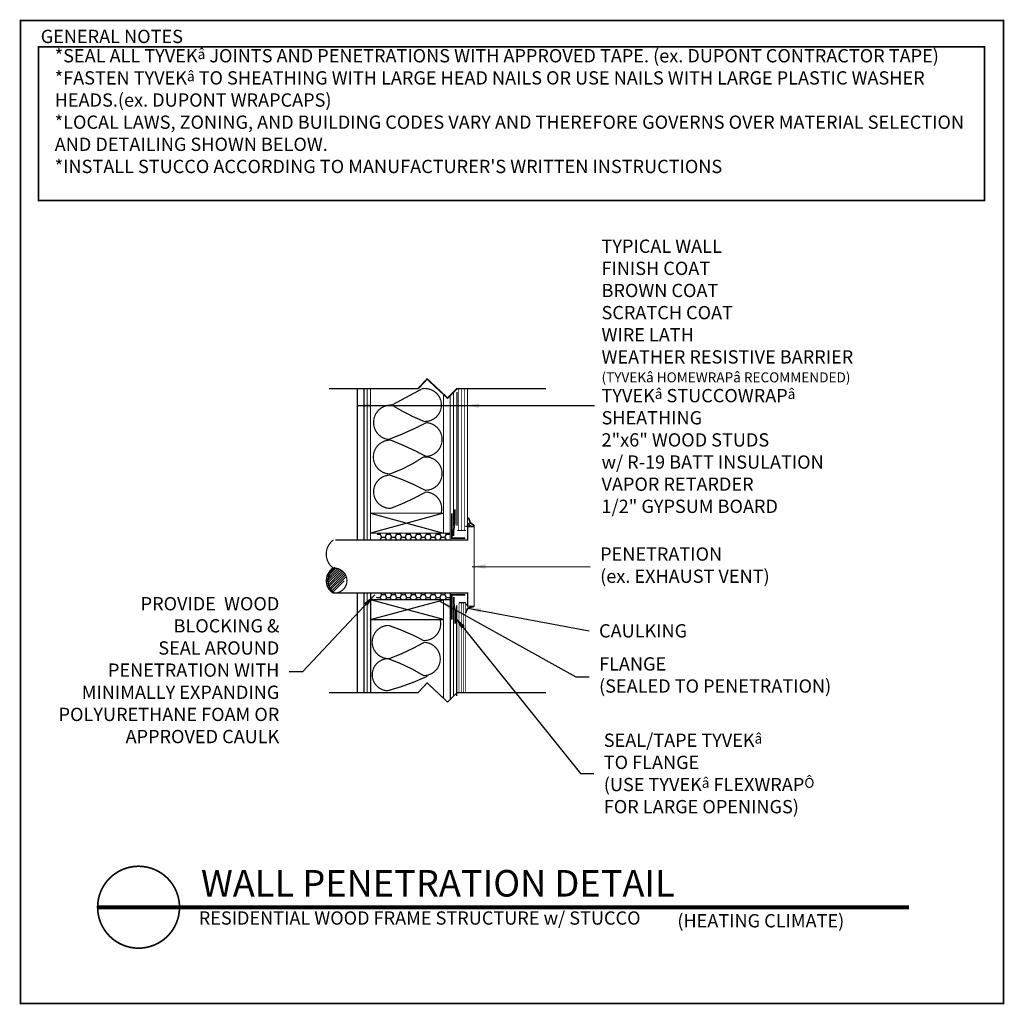
# Model space of a CAD drawing. Extents: x -11.2 to 62.9, y -497.7 to -423.6.
import ezdxf

# ---------------------------------------------------------------- set-up
doc = ezdxf.new("R2010")
doc.units = 0
doc.header["$MEASUREMENT"] = 0
for name, pattern in [('CENTER', [2, 1.25, -0.25, 0.25, -0.25]), ('DASHED', [0.75, 0.5, -0.25]), ('DASHED2', [0.375, 0.25, -0.125])]:
    doc.linetypes.add(name, pattern=pattern)
doc.layers.get('0').update_dxf_attribs({"linetype": 'CONTINUOUS'})
for name, color, linetype in [('CLADDING', 7, 'CONTINUOUS'), ('FASTENING', 1, 'CONTINUOUS'), ('INSULATION', 40, 'CONTINUOUS'), ('STRUCTURE', 7, 'CONTINUOUS'), ('TEXT', 7, 'CONTINUOUS'), ('TITLE', 7, 'CONTINUOUS'), ('TYVEK', 5, 'DASHED'), ('VAPOURBARRIER', 114, 'CENTER'), ('WINDOW', 7, 'CONTINUOUS')]:
    doc.layers.add(name, color=color, linetype=linetype)
doc.styles.add('DETAILS', font='sanss___.ttf', dxfattribs={"height": 1})
doc.styles.add('TITLE', font='times.ttf', dxfattribs={"height": 2})
doc.dimstyles.new('TYVEKDETAILS', dxfattribs={"dimtxt": 1.5, "dimasz": 1, "dimexe": 0.75, "dimexo": 0.75, "dimgap": 0.75, "dimtad": 0, "dimtih": 1, "dimtoh": 1, "dimdec": 4, "dimzin": 0, "dimdsep": 46, "dimlunit": 4, "dimtxsty": 'DETAILS', "dimcen": 0.0625, "dimadec": 0, "dimazin": 0, "dimtfac": 1, "dimtdec": 4, "dimtofl": 0, "dimtmove": 0, "dimatfit": 3, "dimfxl": 0, "dimfrac": 2, "dimtolj": 1, "dimtzin": 0, "dimarcsym": 0})
pattern_1 = [(0, (5.51206, -14.7662), (0.375, 0.21650635), [0.25, -0.5]), (120, (5.51206, -14.7662), (-0.375, 0.21650635), [0.25, -0.5]), (60, (5.51206, -14.7662), (8e-10, 0.4330127), [-0.5, 0.25])]

# ---------------------------------------------------------------- blocks, each defined once
blk = doc.blocks.new('A$C62347D60')
at = {"const_width": 0.125}
blk.add_lwpolyline([(0.062, 0.062), (74.062, 0.062), (74.062, 74.062), (0.062, 74.062)], close=True, dxfattribs=at)
blk.add_lwpolyline([(8.949, 10.392, -1), (8.949, 4.226, -1), (8.949, 10.392, -0.7496)], format="xyb", dxfattribs=at)
at = {"layer": 'TITLE', "const_width": 0.125}
blk.add_lwpolyline([(1.428, 72.084), (72.635, 72.084), (72.635, 60.518), (1.428, 60.518)], close=True, dxfattribs=at)
at = {"layer": 'TITLE', "insert": (1.583, 73.365), "char_height": 1, "width": 19.25, "attachment_point": 1, "style": 'DETAILS'}
blk.add_mtext('GENERAL NOTES', dxfattribs=at)
blk = doc.blocks.new('A$C23C84D14')
at = {"layer": 'WINDOW'}
blk.add_blockref('A$C62347D60', (0, 0), dxfattribs=at)

msp = doc.modelspace()

# ---------------------------------------------------------------- hatches: boundary and pattern name
at = {"layer": 'INSULATION'}
h = msp.add_hatch(dxfattribs=at)
h.set_pattern_fill('HONEY', scale=2, style=0)
h.set_pattern_definition(pattern_1)
h.paths.add_polyline_path([(21.157, -462.72), (21.157, -462.208), (15.657, -462.208), (15.657, -462.72)])
h = msp.add_hatch(dxfattribs=at)
h.set_pattern_fill('HONEY', scale=2, style=0)
h.set_pattern_definition(pattern_1)
h.paths.add_polyline_path([(15.62, -466.72), (15.62, -467.221), (21.12, -467.221), (21.12, -466.72)])
at = {"layer": 'STRUCTURE'}
h = msp.add_hatch(dxfattribs=at)
h.set_pattern_fill('ANSI31', color=256, style=0)
h.set_pattern_definition([(45, (15.33067, -320.81076), (-0.08838835, 0.08838835), [])])
edge = h.paths.add_edge_path()
edge.add_spline(control_points=[(12.373, -466.72), (12.884, -466.222), (13.705, -465.421), (12.805, -464.972), (12.468, -464.795)], knot_values=[2.544902, 2.544902, 2.544902, 2.544902, 4.156019, 5.134538, 5.134538, 5.134538, 5.134538], degree=3, periodic=0)
edge.add_arc((12.893, -465.781), 1.073, 113.33784, 241.0098)

# ---------------------------------------------------------------- linework, layer by layer
for p, q in [((21.282, -462.595), (21.282, -460.72)), ((21.282, -462.595), (22.282, -462.595)), ((21.282, -466.845), (22.282, -466.845)), ((21.282, -468.72), (21.282, -466.845))]:
    msp.add_line(p, q)
for points, const_width in [([(12.038, -451.334), (18.741, -451.334), (19.424, -450.604), (20.96, -452.041), (21.667, -451.334), (28.37, -451.334)], 0.12), ([(12.038, -474.214), (18.741, -474.214), (19.424, -473.485), (20.96, -474.922), (21.667, -474.214), (28.37, -474.214)], 0.09)]:
    msp.add_lwpolyline(points, dxfattribs=dict(const_width=const_width))
at = {"color": 124, "const_width": 0.125}
for points in [[(21.282, -460.72), (21.282, -462.595), (22.282, -462.595)], [(22.282, -466.845), (21.282, -466.845), (21.282, -468.72)]]:
    msp.add_lwpolyline(points, dxfattribs=at)
at = {"color": 112, "const_width": 0.125}
for points in [[(21.412, -462.416), (21.412, -462.016), (21.512, -461.416), (21.512, -460.416)], [(21.423, -467.023), (21.423, -467.424), (21.523, -468.023), (21.523, -469.023)]]:
    msp.add_lwpolyline(points, dxfattribs=at)
at = {"layer": 'CLADDING', "linetype": 'DASHED2', "const_width": 0.06}
for points in [[(21.8, -451.334), (21.8, -462.008)], [(21.82, -467.45), (21.82, -474.224)]]:
    msp.add_lwpolyline(points, dxfattribs=at)
at = {"layer": 'CLADDING'}
for points, const_width in [([(22.021, -451.334), (22.021, -462.008)], 0.06), ([(22.462, -451.334), (22.462, -462.008)], 0.06), ([(22.32, -467.45), (21.82, -467.45)], 0.09), ([(21.998, -467.45), (21.998, -474.214)], 0.06), ([(22.32, -467.45), (22.32, -474.214)], 0.06)]:
    msp.add_lwpolyline(points, dxfattribs=dict(at, const_width=const_width))
at = {"layer": 'CLADDING', "color": 65, "const_width": 0.06}
for points in [[(22.242, -451.334), (22.242, -462.008)], [(22.175, -467.45), (22.175, -474.214)]]:
    msp.add_lwpolyline(points, dxfattribs=at)
at = {"layer": 'FASTENING', "const_width": 0.125}
for points in [[(22.995, -461.68), (22.672, -461.415), (22.533, -461.04)], [(22.716, -461.685), (22.607, -461.646), (22.533, -461.427)], [(22.469, -467.568), (22.397, -467.58), (22.32, -467.652)], [(22.969, -467.712), (22.477, -467.861), (22.32, -468.221)]]:
    msp.add_lwpolyline(points, dxfattribs=at)
at = {"layer": 'INSULATION', "const_width": 0.09}
for points in [[(16.767, -452.57), (19.053, -451.34, -1.120916), (19.185, -453.8, -0.042055), (16.767, -452.57, 0.955215), (16.504, -455.162, 0.033771), (19.361, -453.888, -0.932497), (19.361, -456.436, 0.02843), (16.679, -455.205, 1.006035), (16.635, -457.753, 0.065918), (19.141, -456.479, -1.071863), (19.273, -458.983, 0.044094), (16.635, -457.841, 1.007041), (16.679, -460.345, 0.04039), (19.317, -459.115, -0.486087), (20.475, -460.708, -0.486087)], [(20.399, -468.721, -0.497503), (19.163, -470.299, 0.044094), (16.526, -469.157, 1.007041), (16.569, -471.661, 0.04039), (19.207, -470.431, -0.980527), (19.163, -472.935, 0.054396), (16.482, -471.661, 0.967203), (16.438, -474.077, 0.046019), (19.443, -472.981)]]:
    msp.add_lwpolyline(points, format="xyb", dxfattribs=at)
at = {"layer": 'STRUCTURE'}
for p, q in [((14.157, -451.334), (14.157, -462.72)), ((14.657, -451.334), (14.657, -462.72)), ((15.157, -460.708), (20.657, -462.208)), ((20.657, -460.708), (15.157, -462.208)), ((22.82, -461.714), (22.32, -461.714)), ((14.157, -466.72), (14.157, -474.214)), ((14.657, -466.72), (14.657, -474.214)), ((15.157, -466.72), (15.157, -474.214)), ((21.157, -466.72), (21.157, -468.571)), ((20.657, -468.721), (15.157, -467.221)), ((15.157, -468.721), (20.657, -467.221)), ((21.157, -468.571), (21.157, -474.724))]:
    msp.add_line(p, q, dxfattribs=at)
at = {"layer": 'STRUCTURE', "const_width": 0.09}
for points in [[(14.157, -462.72), (14.157, -451.334), (14.657, -451.334), (14.657, -462.72)], [(15.157, -451.334), (15.157, -462.72)], [(20.657, -462.208), (20.657, -451.758)], [(21.157, -462.72), (21.157, -451.843)], [(20.657, -460.708), (15.157, -460.708)], [(21.157, -462.208), (15.157, -462.208)], [(22.358, -462.008), (21.696, -462.008)], [(14.157, -466.72), (14.157, -474.214), (14.657, -474.214), (14.657, -466.72)], [(15.157, -466.72), (15.157, -474.214)], [(21.157, -466.72), (21.157, -474.724)], [(21.157, -467.221), (15.157, -467.221)], [(20.657, -467.196), (20.657, -474.638)], [(20.657, -468.721), (15.157, -468.721)]]:
    msp.add_lwpolyline(points, dxfattribs=at)
for points in [[(12.522, -462.72), (22.469, -462.72), (22.469, -461.72), (22.969, -461.72), (22.969, -467.712), (22.469, -467.71), (22.469, -466.72), (12.45, -466.72, -0.541161), (12.509, -464.849, -0.969369), (12.45, -466.72)], [(12.36, -464.849, -0.505508), (12.373, -462.72, -0.238936)]]:
    msp.add_lwpolyline(points, format="xyb", dxfattribs=at)
at = {"layer": 'STRUCTURE'}
msp.add_arc((12.893, -465.781), 1.073, 113.33784, 241.0098, dxfattribs=at)
msp.add_arc((12.893, -465.781), 1.073, 113.33784, 241.0098, dxfattribs=at)
at = {"layer": 'TITLE', "const_width": 0.3}
msp.add_lwpolyline([(-5.383, -490.372), (55.703, -490.372)], dxfattribs=at)
at = {"layer": 'TYVEK', "const_width": 0.09}
for points in [[(21.407, -451.593), (21.407, -461.657)], [(21.407, -467.645), (21.407, -468.571), (21.407, -474.474)]]:
    msp.add_lwpolyline(points, dxfattribs=at)
at = {"layer": 'TYVEK', "color": 4, "const_width": 0.09}
for points in [[(21.674, -451.593), (21.674, -461.657)], [(21.642, -467.645), (21.642, -468.571), (21.642, -474.474)]]:
    msp.add_lwpolyline(points, dxfattribs=at)
at = {"layer": 'VAPOURBARRIER', "linetype": 'CENTER', "const_width": 0.09}
for points in [[(14.907, -451.334), (14.907, -462.72)], [(14.907, -466.72), (14.907, -474.214)]]:
    msp.add_lwpolyline(points, dxfattribs=at)

# ---------------------------------------------------------------- block references
at = {"layer": 'INSULATION'}
msp.add_blockref('A$C23C84D14', (-11.25, -497.68), dxfattribs=at)

# ---------------------------------------------------------------- texts
at = {"layer": 'STRUCTURE', "insert": (8.296, -472.652), "char_height": 1, "attachment_point": 6, "style": 'DETAILS'}
msp.add_mtext('PROVIDE  WOOD \\PBLOCKING &\\PSEAL AROUND \\PPENETRATION WITH \\PMINIMALLY EXPANDING\\PPOLYURETHANE FOAM OR\\PAPPROVED CAULK', dxfattribs=at)
at = {"layer": 'TEXT', "insert": (-8.613, -425.769), "char_height": 1, "width": 69.25, "attachment_point": 1, "style": 'DETAILS'}
msp.add_mtext("*SEAL ALL TYVEK{\\fSymbol|b0|i0|c2|p18;\\H0.75x;â} JOINTS AND PENETRATIONS WITH APPROVED TAPE. (ex. DUPONT CONTRACTOR TAPE)\\P*{\\fSansSerif|b0|i0|c2|p0;FASTEN TYVEK\\fSymbol|b0|i0|c2|p16;\\H0.75x;â\\fSansSerif|b0|i0|c2|p0;\\H1.333x; TO SHEATHING WITH LARGE HEAD NAILS OR USE NAILS WITH LARGE PLASTIC WASHER HEADS.}(ex. DUPONT WRAPCAPS)\\P*LOCAL LAWS, ZONING, AND BUILDING CODES VARY AND THEREFORE GOVERNS OVER MATERIAL SELECTION AND DETAILING SHOWN BELOW.\\P*INSTALL STUCCO ACCORDING TO MANUFACTURER'S WRITTEN INSTRUCTIONS", dxfattribs=at)
at = {"layer": 'TEXT', "attachment_point": 4, "style": 'DETAILS'}
for s, insert, char_height in [('TYPICAL WALL\\PFINISH COAT\\PBROWN COAT\\PSCRATCH COAT\\PWIRE LATH\\PWEATHER RESISTIVE BARRIER\\P{\\fArial|b0|i0|c0|p34;\\H0.75x;(TYVEK\\fSymbol|b0|i0|c2|p18;â\\fArial|b0|i0|c0|p34; HOMEWRAP\\fSymbol|b0|i0|c2|p18;â\\fArial|b0|i0|c0|p34; RECOMMENDED)\\P}TYVEK{\\fSymbol|b0|i0|c2|p18;\\H0.75x;â} STUCCOWRAP{\\fSymbol|b0|i0|c2|p18;\\H0.75x;â\\P}SHEATHING\\P2"x6" WOOD STUDS \\Pw/ R-19 BATT INSULATION\\PVAPOR RETARDER\\P1/2" GYPSUM BOARD', (32.553, -450.399), 0.99975), ('PENETRATION\\P(ex. EXHAUST VENT)', (32.448, -464.747), 1), ('\\A1;CAULKING', (32.367, -469.564), 1), ('FLANGE \\P(SEALED TO PENETRATION)', (32.367, -473.016), 1), ('SEAL/TAPE TYVEK{\\fSymbol|b0|i0|c2|p18;\\H0.75x;â\\P}TO FLANGE\\P(USE TYVEK{\\fSymbol|b0|i0|c2|p18;\\H0.75x;â} FLEXWRAP{\\fSymbol|b0|i0|c2|p18;\\H0.75x;Ô} \\PFOR LARGE OPENINGS)', (32.724, -480.301), 1)]:
    msp.add_mtext(s, dxfattribs=dict(at, insert=insert, char_height=char_height))
at = {"layer": 'TITLE', "attachment_point": 4}
for s, insert, char_height, width, style in [('WALL PENETRATION DETAIL', (2.398, -488.83), 2, 54.43787, 'TITLE'), ('RESIDENTIAL WOOD FRAME STRUCTURE w/ STUCCO ', (2.226, -491.314), 1, 54.4375, 'DETAILS'), ('(HEATING CLIMATE)', (38.26, -491.521), 1, 14.74941, 'DETAILS')]:
    msp.add_mtext(s, dxfattribs=dict(at, insert=insert, char_height=char_height, width=width, style=style))

# ---------------------------------------------------------------- leaders
at = {"layer": 'STRUCTURE', "annotation_type": 0, "has_hookline": 1, "hookline_direction": 1, "text_width": 17.804}
msp.add_leader([(15.479, -466.862), (10.046, -472.652), (9.046, -472.652)], dimstyle='TYVEKDETAILS', dxfattribs=at)
at = {"layer": 'TEXT'}
for points in [[(14.157, -452.605), (32.032, -452.605)], [(22.324, -452.605), (31.84, -452.605)]]:
    msp.add_leader(points, dimstyle='TYVEKDETAILS', dxfattribs=at)
at = {"layer": 'TEXT', "annotation_type": 0, "has_hookline": 1, "hookline_direction": 0}
for points, text_width in [([(22.82, -464.714), (31.698, -464.747)], 13.439), ([(20.32, -467.302), (30.617, -473.016), (31.617, -473.016)], 18.546), ([(22.477, -467.861), (31.617, -469.564)], 6.853), ([(21.507, -468.523), (30.974, -480.301), (31.974, -480.301)], 17.844)]:
    msp.add_leader(points, dimstyle='TYVEKDETAILS', dxfattribs=dict(at, text_width=text_width))

doc.saveas('drawing.dxf')
